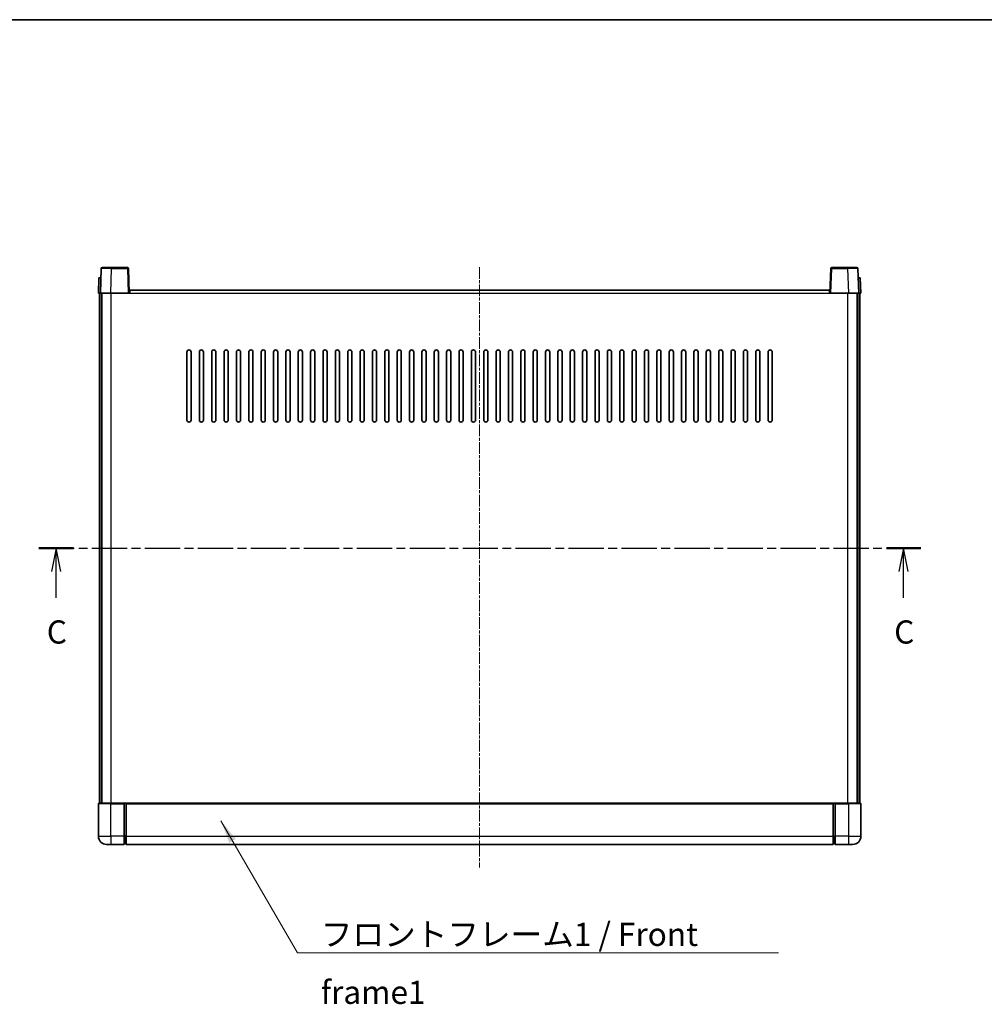
# Model space of a CAD drawing. Units: millimetres. Extents: x 2 to 10434, y 0 to 1265.
# Drawn here: x 1652 to 2120, y 787 to 1265 of the extents above; entities that cross this region are included whole.
import ezdxf

# ---------------------------------------------------------------- set-up
doc = ezdxf.new("R2010")
doc.units = ezdxf.units.MM
doc.linetypes.add('CHAIN', pattern=[0.3543, 0.2362, -0.0295, 0.0591, -0.0295])
for name, color, linetype, lineweight in [('Border (ISO)', 7, 'Continuous', 35), ('Centerline (ISO)', 131, 'Continuous', 18), ('Section Line (ISO)', 7, 'CHAIN', 25), ('Symbol (ISO)', 7, 'Continuous', 18), ('Symbol (ISO) @ 1', 7, 'Continuous', 18), ('Visible (ISO)', 7, 'Continuous', 35), ('Visible Narrow (ISO)', 7, 'Continuous', 25)]:
    doc.layers.add(name, color=color, linetype=linetype, lineweight=lineweight)
doc.styles.add('Note Text (TK)', font='MS PGothic.ttf')
doc.dimstyles.new('Default - Method 1b (TK)$7', dxfattribs={"dimscale": 3, "dimtxt": 2.5, "dimasz": 2.5, "dimexe": 1, "dimexo": 1.5, "dimgap": 1, "dimtad": 1, "dimtoh": 1, "dimrnd": 1e-08, "dimdsep": 46, "dimtxsty": 'Note Text (TK)', "dimcen": 0.09, "dimdle": 5, "dimclrd": 100, "dimclre": 100, "dimclrt": 7, "dimadec": 1, "dimazin": 1, "dimtfac": 1, "dimtmove": 0, "dimatfit": 3, "dimfxl": 1, "dimtolj": 1, "dimlwd": -1, "dimlwe": -1, "dimarcsym": 0})

# ---------------------------------------------------------------- blocks, each defined once
blk = doc.blocks.new('図面枠 tk図枠')
at = {"layer": 'Border (ISO)'}
blk.add_line((14.5, 289), (405.5, 289), dxfattribs=at)
blk = doc.blocks.new('2dTransSection2')
at = {"layer": 'Section Line (ISO)', "linetype": 'CHAIN', "ltscale": 16.119965}
blk.add_line((120.25, 231.99), (215.34, 231.99), dxfattribs=at)
at = {"layer": 'Section Line (ISO)', "linetype": 'Continuous', "lineweight": 50}
for p, q in [((120.25, 231.99), (123.96, 231.99)), ((211.63, 231.99), (215.34, 231.99))]:
    blk.add_line(p, q, dxfattribs=at)
at = {"layer": 'Section Line (ISO)', "linetype": 'Continuous'}
for p, q in [((122.1, 231.99), (121.6, 229.49)), ((122.1, 229.49), (122.1, 231.99)), ((122.6, 229.49), (122.1, 231.99)), ((213.49, 231.99), (212.99, 229.49)), ((213.49, 229.49), (213.49, 231.99)), ((213.99, 229.49), (213.49, 231.99)), ((122.1, 226.66), (122.1, 229.49)), ((213.49, 226.66), (213.49, 229.49))]:
    blk.add_line(p, q, dxfattribs=at)
at = {"layer": 'Section Line (ISO)', "char_height": 2.5, "attachment_point": 7, "style": 'Note Text (TK)'}
for insert in [(121.09, 220.93), (212.47, 220.93)]:
    blk.add_mtext('C', dxfattribs=dict(at, insert=insert))

msp = doc.modelspace()

# ---------------------------------------------------------------- linework, layer by layer
at = {"layer": 'Centerline (ISO)', "linetype": 'CHAIN', "ltscale": 23.990969}
msp.add_line((1875.0584, 1144.5627), (1875.0584, 853.0627), dxfattribs=at)
at = {"layer": 'Visible (ISO)'}
for p, q in [((1691.4781, 1143.8302), (1691.0584, 1131.8127)), ((1691.9778, 1144.3127), (1696.4751, 1144.3127)), ((1704.1391, 1144.3127), (1696.4751, 1144.3127)), ((1705.0584, 1131.8127), (1704.6388, 1143.8302)), ((2045.4781, 1143.8302), (2045.0584, 1131.8127)), ((2053.6418, 1144.3127), (2045.9778, 1144.3127)), ((2053.6418, 1144.3127), (2058.1391, 1144.3127)), ((2059.0584, 1131.8127), (2058.6388, 1143.8302)), ((1690.3203, 1139.3127), (1690.0584, 1131.8127)), ((1690.3203, 1139.3127), (1691.3197, 1139.3127)), ((1691.3203, 1139.3127), (1691.3197, 1139.3127)), ((2058.7971, 1139.3127), (2058.7965, 1139.3127)), ((2058.7971, 1139.3127), (2059.7965, 1139.3127)), ((2060.0584, 1131.8127), (2059.7965, 1139.3127)), ((1705.3084, 1131.8127), (1705.3084, 1133.3127)), ((1705.3084, 1133.3127), (2044.8084, 1133.3127)), ((2044.8084, 1133.3127), (2044.8084, 1131.8127)), ((1691.0578, 1131.8127), (1690.0584, 1131.8127)), ((1690.5584, 884.3127), (1690.5584, 1131.8127)), ((1691.0584, 1131.8127), (1691.0578, 1131.8127)), ((1696.0554, 1131.8127), (1691.0584, 1131.8127)), ((1691.5584, 884.3127), (1691.5584, 1131.8127)), ((1691.8084, 884.3127), (1691.8084, 1131.8127)), ((1704.5587, 1131.8127), (1696.0554, 1131.8127)), ((1705.0584, 1131.8127), (1704.5587, 1131.8127)), ((1705.0584, 1131.8127), (1705.3084, 1131.8127)), ((2044.8084, 1131.8127), (2045.0584, 1131.8127)), ((2045.5581, 1131.8127), (2045.0584, 1131.8127)), ((2054.0615, 1131.8127), (2045.5581, 1131.8127)), ((2059.0584, 1131.8127), (2054.0615, 1131.8127)), ((2058.3084, 884.3127), (2058.3084, 1131.8127)), ((2058.5584, 884.3127), (2058.5584, 1131.8127)), ((2059.0591, 1131.8127), (2059.0584, 1131.8127)), ((2060.0584, 1131.8127), (2059.0591, 1131.8127)), ((2059.5584, 884.3127), (2059.5584, 1131.8127)), ((1733.0584, 1070.3127), (1733.0584, 1103.3127)), ((1735.0584, 1103.3127), (1735.0584, 1070.3127)), ((1739.0584, 1070.3127), (1739.0584, 1103.3127)), ((1741.0584, 1103.3127), (1741.0584, 1070.3127)), ((1745.0584, 1070.3127), (1745.0584, 1103.3127)), ((1747.0584, 1103.3127), (1747.0584, 1070.3127)), ((1751.0584, 1070.3127), (1751.0584, 1103.3127)), ((1753.0584, 1103.3127), (1753.0584, 1070.3127)), ((1757.0584, 1070.3127), (1757.0584, 1103.3127)), ((1759.0584, 1103.3127), (1759.0584, 1070.3127)), ((1763.0584, 1070.3127), (1763.0584, 1103.3127)), ((1765.0584, 1103.3127), (1765.0584, 1070.3127)), ((1769.0584, 1070.3127), (1769.0584, 1103.3127)), ((1771.0584, 1103.3127), (1771.0584, 1070.3127)), ((1775.0584, 1070.3127), (1775.0584, 1103.3127)), ((1777.0584, 1103.3127), (1777.0584, 1070.3127)), ((1781.0584, 1070.3127), (1781.0584, 1103.3127)), ((1783.0584, 1103.3127), (1783.0584, 1070.3127)), ((1787.0584, 1070.3127), (1787.0584, 1103.3127)), ((1789.0584, 1103.3127), (1789.0584, 1070.3127)), ((1793.0584, 1070.3127), (1793.0584, 1103.3127)), ((1795.0584, 1103.3127), (1795.0584, 1070.3127)), ((1799.0584, 1070.3127), (1799.0584, 1103.3127)), ((1801.0584, 1103.3127), (1801.0584, 1070.3127)), ((1805.0584, 1070.3127), (1805.0584, 1103.3127)), ((1807.0584, 1103.3127), (1807.0584, 1070.3127)), ((1811.0584, 1070.3127), (1811.0584, 1103.3127)), ((1813.0584, 1103.3127), (1813.0584, 1070.3127)), ((1817.0584, 1070.3127), (1817.0584, 1103.3127)), ((1819.0584, 1103.3127), (1819.0584, 1070.3127)), ((1823.0584, 1070.3127), (1823.0584, 1103.3127)), ((1825.0584, 1103.3127), (1825.0584, 1070.3127)), ((1829.0584, 1070.3127), (1829.0584, 1103.3127)), ((1831.0584, 1103.3127), (1831.0584, 1070.3127)), ((1835.0584, 1070.3127), (1835.0584, 1103.3127)), ((1837.0584, 1103.3127), (1837.0584, 1070.3127)), ((1841.0584, 1070.3127), (1841.0584, 1103.3127)), ((1843.0584, 1103.3127), (1843.0584, 1070.3127)), ((1847.0584, 1070.3127), (1847.0584, 1103.3127)), ((1849.0584, 1103.3127), (1849.0584, 1070.3127)), ((1853.0584, 1070.3127), (1853.0584, 1103.3127)), ((1855.0584, 1103.3127), (1855.0584, 1070.3127)), ((1859.0584, 1070.3127), (1859.0584, 1103.3127)), ((1861.0584, 1103.3127), (1861.0584, 1070.3127)), ((1865.0584, 1070.3127), (1865.0584, 1103.3127)), ((1867.0584, 1103.3127), (1867.0584, 1070.3127)), ((1871.0584, 1070.3127), (1871.0584, 1103.3127)), ((1873.0584, 1103.3127), (1873.0584, 1070.3127)), ((1877.0584, 1070.3127), (1877.0584, 1103.3127)), ((1879.0584, 1103.3127), (1879.0584, 1070.3127)), ((1883.0584, 1070.3127), (1883.0584, 1103.3127)), ((1885.0584, 1103.3127), (1885.0584, 1070.3127)), ((1889.0584, 1070.3127), (1889.0584, 1103.3127)), ((1891.0584, 1103.3127), (1891.0584, 1070.3127)), ((1895.0584, 1070.3127), (1895.0584, 1103.3127)), ((1897.0584, 1103.3127), (1897.0584, 1070.3127)), ((1901.0584, 1070.3127), (1901.0584, 1103.3127)), ((1903.0584, 1103.3127), (1903.0584, 1070.3127)), ((1907.0584, 1070.3127), (1907.0584, 1103.3127)), ((1909.0584, 1103.3127), (1909.0584, 1070.3127)), ((1913.0584, 1070.3127), (1913.0584, 1103.3127)), ((1915.0584, 1103.3127), (1915.0584, 1070.3127)), ((1919.0584, 1070.3127), (1919.0584, 1103.3127)), ((1921.0584, 1103.3127), (1921.0584, 1070.3127)), ((1925.0584, 1070.3127), (1925.0584, 1103.3127)), ((1927.0584, 1103.3127), (1927.0584, 1070.3127)), ((1931.0584, 1070.3127), (1931.0584, 1103.3127)), ((1933.0584, 1103.3127), (1933.0584, 1070.3127)), ((1937.0584, 1070.3127), (1937.0584, 1103.3127)), ((1939.0584, 1103.3127), (1939.0584, 1070.3127)), ((1943.0584, 1070.3127), (1943.0584, 1103.3127)), ((1945.0584, 1103.3127), (1945.0584, 1070.3127)), ((1949.0584, 1070.3127), (1949.0584, 1103.3127)), ((1951.0584, 1103.3127), (1951.0584, 1070.3127)), ((1955.0584, 1070.3127), (1955.0584, 1103.3127)), ((1957.0584, 1103.3127), (1957.0584, 1070.3127)), ((1961.0584, 1070.3127), (1961.0584, 1103.3127)), ((1963.0584, 1103.3127), (1963.0584, 1070.3127)), ((1967.0584, 1070.3127), (1967.0584, 1103.3127)), ((1969.0584, 1103.3127), (1969.0584, 1070.3127)), ((1973.0584, 1070.3127), (1973.0584, 1103.3127)), ((1975.0584, 1103.3127), (1975.0584, 1070.3127)), ((1979.0584, 1070.3127), (1979.0584, 1103.3127)), ((1981.0584, 1103.3127), (1981.0584, 1070.3127)), ((1985.0584, 1070.3127), (1985.0584, 1103.3127)), ((1987.0584, 1103.3127), (1987.0584, 1070.3127)), ((1991.0584, 1070.3127), (1991.0584, 1103.3127)), ((1993.0584, 1103.3127), (1993.0584, 1070.3127)), ((1997.0584, 1070.3127), (1997.0584, 1103.3127)), ((1999.0584, 1103.3127), (1999.0584, 1070.3127)), ((2003.0584, 1070.3127), (2003.0584, 1103.3127)), ((2005.0584, 1103.3127), (2005.0584, 1070.3127)), ((2009.0584, 1070.3127), (2009.0584, 1103.3127)), ((2011.0584, 1103.3127), (2011.0584, 1070.3127)), ((2015.0584, 1070.3127), (2015.0584, 1103.3127)), ((2017.0584, 1103.3127), (2017.0584, 1070.3127)), ((1690.3084, 884.3127), (1696.0584, 884.3127)), ((1702.5584, 884.3127), (1696.0584, 884.3127)), ((1702.5584, 884.3127), (1703.3084, 884.3127)), ((1702.5584, 884.3127), (1702.5584, 884.0627)), ((1703.3084, 884.3127), (1703.5584, 884.3127)), ((1703.5584, 884.3127), (2046.5584, 884.3127)), ((1703.5584, 884.0127), (1703.5584, 884.3127)), ((2046.5584, 884.3127), (2046.5584, 884.0127)), ((2046.5584, 884.3127), (2046.8084, 884.3127)), ((2046.8084, 884.3127), (2047.5584, 884.3127)), ((2054.0584, 884.3127), (2047.5584, 884.3127)), ((2047.5584, 884.0627), (2047.5584, 884.3127)), ((2054.0584, 884.3127), (2059.8084, 884.3127)), ((1690.0584, 884.0627), (1690.0584, 868.3127)), ((1702.5584, 868.3127), (1702.5584, 884.0627)), ((1703.5584, 884.0127), (1703.5584, 868.3127)), ((2046.5584, 868.3127), (2046.5584, 884.0127)), ((2047.5584, 884.0627), (2047.5584, 868.3127)), ((2060.0584, 868.3127), (2060.0584, 884.0627)), ((1702.5584, 868.3127), (1702.5584, 864.3127)), ((1703.5584, 864.3127), (1703.5584, 868.3127)), ((2046.5584, 868.3127), (2046.5584, 864.3127)), ((2047.5584, 864.3127), (2047.5584, 868.3127)), ((1696.0584, 864.3127), (1694.0584, 864.3127)), ((1696.0584, 864.3127), (1702.5584, 864.3127)), ((1703.3084, 864.6127), (1702.5584, 864.6127)), ((1703.5584, 864.3127), (2046.5584, 864.3127)), ((2046.8084, 864.6127), (2047.5584, 864.6127)), ((2047.5584, 864.3127), (2054.0584, 864.3127)), ((2056.0584, 864.3127), (2054.0584, 864.3127))]:
    msp.add_line(p, q, dxfattribs=at)
for centre, radius, start, end in [((1691.9778, 1143.8127), 0.5, 90, 178), ((1704.1391, 1143.8127), 0.5, 2, 90), ((2045.9778, 1143.8127), 0.5, 90, 178), ((2058.1391, 1143.8127), 0.5, 2, 90), ((1734.0584, 1103.3127), 1, 0.000001, 179.999999), ((1740.0584, 1103.3127), 1, 0.000001, 179.999999), ((1746.0584, 1103.3127), 1, 0.000001, 179.999999), ((1752.0584, 1103.3127), 1, 0.000001, 179.999999), ((1758.0584, 1103.3127), 1, 0.000001, 179.999999), ((1764.0584, 1103.3127), 1, 0.000001, 179.999999), ((1770.0584, 1103.3127), 1, 0.000001, 179.999999), ((1776.0584, 1103.3127), 1, 0.000001, 179.999999), ((1782.0584, 1103.3127), 1, 0.000001, 179.999999), ((1788.0584, 1103.3127), 1, 0.000001, 179.999999), ((1794.0584, 1103.3127), 1, 0.000001, 179.999999), ((1800.0584, 1103.3127), 1, 0.000001, 179.999999), ((1806.0584, 1103.3127), 1, 0.000001, 179.999999), ((1812.0584, 1103.3127), 1, 0.000001, 179.999999), ((1818.0584, 1103.3127), 1, 0.000001, 179.999999), ((1824.0584, 1103.3127), 1, 0.000001, 179.999999), ((1830.0584, 1103.3127), 1, 0.000001, 179.999999), ((1836.0584, 1103.3127), 1, 0.000001, 179.999999), ((1842.0584, 1103.3127), 1, 0.000001, 179.999999), ((1848.0584, 1103.3127), 1, 0.000001, 179.999999), ((1854.0584, 1103.3127), 1, 0.000001, 179.999999), ((1860.0584, 1103.3127), 1, 0.000001, 179.999999), ((1866.0584, 1103.3127), 1, 0.000001, 179.999999), ((1872.0584, 1103.3127), 1, 0.000001, 179.999999), ((1878.0584, 1103.3127), 1, 0.000001, 179.999999), ((1884.0584, 1103.3127), 1, 0, 179.999999), ((1890.0584, 1103.3127), 1, 0.000001, 179.999999), ((1896.0584, 1103.3127), 1, 0.000001, 179.999999), ((1902.0584, 1103.3127), 1, 0.000001, 179.999999), ((1908.0584, 1103.3127), 1, 0.000001, 179.999999), ((1914.0584, 1103.3127), 1, 0.000001, 179.999999), ((1920.0584, 1103.3127), 1, 0.000001, 179.999999), ((1926.0584, 1103.3127), 1, 0.000001, 179.999999), ((1932.0584, 1103.3127), 1, 0.000001, 179.999999), ((1938.0584, 1103.3127), 1, 0.000001, 179.999999), ((1944.0584, 1103.3127), 1, 0.000001, 179.999999), ((1950.0584, 1103.3127), 1, 0.000001, 179.999999), ((1956.0584, 1103.3127), 1, 0.000001, 179.999999), ((1962.0584, 1103.3127), 1, 0.000001, 179.999999), ((1968.0584, 1103.3127), 1, 0.000001, 179.999999), ((1974.0584, 1103.3127), 1, 0.000001, 179.999999), ((1980.0584, 1103.3127), 1, 0.000001, 179.999999), ((1986.0584, 1103.3127), 1, 0.000001, 179.999999), ((1992.0584, 1103.3127), 1, 0.000001, 179.999999), ((1998.0584, 1103.3127), 1, 0.000001, 179.999999), ((2004.0584, 1103.3127), 1, 0.000001, 179.999999), ((2010.0584, 1103.3127), 1, 0.000001, 179.999999), ((2016.0584, 1103.3127), 1, 0.000001, 179.999999), ((1734.0584, 1070.3127), 1, 180.000001, 359.999999), ((1740.0584, 1070.3127), 1, 180.000001, 359.999999), ((1746.0584, 1070.3127), 1, 180.000001, 359.999999), ((1752.0584, 1070.3127), 1, 180.000001, 359.999999), ((1758.0584, 1070.3127), 1, 180.000001, 359.999999), ((1764.0584, 1070.3127), 1, 180.000001, 359.999999), ((1770.0584, 1070.3127), 1, 180.000001, 359.999999), ((1776.0584, 1070.3127), 1, 180.000001, 359.999999), ((1782.0584, 1070.3127), 1, 180.000001, 359.999999), ((1788.0584, 1070.3127), 1, 180.000001, 359.999999), ((1794.0584, 1070.3127), 1, 180.000001, 359.999999), ((1800.0584, 1070.3127), 1, 180.000001, 359.999999), ((1806.0584, 1070.3127), 1, 180.000001, 359.999999), ((1812.0584, 1070.3127), 1, 180.000001, 359.999999), ((1818.0584, 1070.3127), 1, 180.000001, 359.999999), ((1824.0584, 1070.3127), 1, 180.000001, 359.999999), ((1830.0584, 1070.3127), 1, 180.000001, 359.999999), ((1836.0584, 1070.3127), 1, 180.000001, 359.999999), ((1842.0584, 1070.3127), 1, 180.000001, 359.999999), ((1848.0584, 1070.3127), 1, 180.000001, 359.999999), ((1854.0584, 1070.3127), 1, 180.000001, 359.999999), ((1860.0584, 1070.3127), 1, 180.000001, 359.999999), ((1866.0584, 1070.3127), 1, 180.000001, 359.999999), ((1872.0584, 1070.3127), 1, 180.000001, 359.999999), ((1878.0584, 1070.3127), 1, 180.000001, 359.999999), ((1884.0584, 1070.3127), 1, 180.000001, 359.999999), ((1890.0584, 1070.3127), 1, 180.000001, 359.999999), ((1896.0584, 1070.3127), 1, 180.000001, 359.999999), ((1902.0584, 1070.3127), 1, 180.000001, 359.999999), ((1908.0584, 1070.3127), 1, 180.000001, 359.999999), ((1914.0584, 1070.3127), 1, 180.000001, 359.999999), ((1920.0584, 1070.3127), 1, 180.000001, 359.999999), ((1926.0584, 1070.3127), 1, 180.000001, 359.999999), ((1932.0584, 1070.3127), 1, 180.000001, 359.999999), ((1938.0584, 1070.3127), 1, 180.000001, 359.999999), ((1944.0584, 1070.3127), 1, 180.000001, 359.999999), ((1950.0584, 1070.3127), 1, 180.000001, 359.999999), ((1956.0584, 1070.3127), 1, 180.000001, 359.999999), ((1962.0584, 1070.3127), 1, 180.000001, 359.999999), ((1968.0584, 1070.3127), 1, 180.000001, 359.999999), ((1974.0584, 1070.3127), 1, 180.000001, 359.999999), ((1980.0584, 1070.3127), 1, 180.000001, 359.999999), ((1986.0584, 1070.3127), 1, 180.000001, 359.999999), ((1992.0584, 1070.3127), 1, 180.000001, 359.999999), ((1998.0584, 1070.3127), 1, 180.000001, 359.999999), ((2004.0584, 1070.3127), 1, 180.000001, 359.999999), ((2010.0584, 1070.3127), 1, 180.000001, 359.999999), ((2016.0584, 1070.3127), 1, 180.000001, 359.999999), ((1690.3084, 884.0627), 0.25, 90, 180), ((2059.8084, 884.0627), 0.25, 0, 90), ((1694.0584, 868.3127), 4, 180, 270), ((2056.0584, 868.3127), 4, 270, 0), ((1703.3084, 864.8627), 0.25, 270, 0), ((2046.8084, 864.8627), 0.25, 180, 270)]:
    msp.add_arc(centre, radius, start, end, dxfattribs=at)
at = {"layer": 'Visible Narrow (ISO)'}
for p, q in [((1696.0554, 1131.8127), (1696.4751, 1143.8302)), ((1696.4751, 1143.8302), (1696.4751, 1144.3127)), ((1696.4751, 1143.8302), (1704.1391, 1143.8302)), ((1704.1391, 1144.3127), (1704.1391, 1143.8302)), ((1704.1391, 1143.8302), (1704.5587, 1131.8127)), ((2045.5581, 1131.8127), (2045.9778, 1143.8302)), ((2045.9778, 1143.8302), (2045.9778, 1144.3127)), ((2045.9778, 1143.8302), (2053.6418, 1143.8302)), ((2053.6418, 1143.8302), (2053.6418, 1144.3127)), ((2053.6418, 1143.8302), (2054.0615, 1131.8127)), ((1691.0578, 1131.8127), (1691.3197, 1139.3127)), ((2058.7971, 1139.3127), (2059.0591, 1131.8127)), ((1696.3084, 884.3127), (1696.3084, 1131.8127)), ((1705.3084, 1131.8127), (2044.8084, 1131.8127)), ((2053.8084, 884.3127), (2053.8084, 1131.8127)), ((1696.0584, 884.0627), (1696.0584, 884.3127)), ((1703.3084, 884.3127), (1703.3084, 868.3127)), ((2046.8084, 868.3127), (2046.8084, 884.3127)), ((2054.0584, 884.0627), (2054.0584, 884.3127)), ((1696.0584, 884.0627), (1690.0584, 884.0627)), ((1696.0584, 884.0627), (1702.5584, 884.0627)), ((1696.0584, 868.3127), (1696.0584, 884.0627)), ((1703.5584, 884.0127), (2046.5584, 884.0127)), ((2047.5584, 884.0627), (2054.0584, 884.0627)), ((2060.0584, 884.0627), (2054.0584, 884.0627)), ((2054.0584, 884.0627), (2054.0584, 868.3127)), ((1690.0584, 868.3127), (1696.0584, 868.3127)), ((1702.5584, 868.3127), (1696.0584, 868.3127)), ((1696.0584, 868.3127), (1696.0584, 864.3127)), ((1703.3084, 868.3127), (1702.5584, 868.3127)), ((1703.5584, 868.3127), (1703.3084, 868.3127)), ((1703.3084, 864.6127), (1703.3084, 868.3127)), ((1703.5584, 868.3127), (2046.5584, 868.3127)), ((2046.5584, 868.3127), (2046.8084, 868.3127)), ((2046.8084, 868.3127), (2046.8084, 864.6127)), ((2046.8084, 868.3127), (2047.5584, 868.3127)), ((2054.0584, 868.3127), (2047.5584, 868.3127)), ((2054.0584, 868.3127), (2060.0584, 868.3127)), ((2054.0584, 868.3127), (2054.0584, 864.3127))]:
    msp.add_line(p, q, dxfattribs=at)
for centre, major_axis, ratio, start_param, end_param in [((1696.4805, 1143.8127), (5.0024, -0.0174), 0.00348438, 1.5719048, 3.14148316), ((1704.1391, 1143.8127), (0.4997, 0.0174), 0.03487826, 0, 1.56957835), ((2045.9778, 1143.8127), (-0.4997, 0.0174), 0.03487826, 4.71360696, 6.28318531), ((2053.6363, 1143.8127), (5.0024, 0.0174), 0.00348438, 0.00010951, 1.56968786)]:
    msp.add_ellipse(centre, major_axis=major_axis, ratio=ratio, start_param=start_param, end_param=end_param, dxfattribs=at)

# ---------------------------------------------------------------- block references
at = {"xscale": 4.5, "yscale": 4.5, "zscale": 4.5}
msp.add_blockref('図面枠 tk図枠', (1120.1017, -35.8985), dxfattribs=at)
at = {"layer": 'Section Line (ISO)', "xscale": 4.5, "yscale": 4.5, "zscale": 4.5}
msp.add_blockref('2dTransSection2', (1120.1017, -35.8985), dxfattribs=at)

# ---------------------------------------------------------------- texts
at = {"layer": 'Symbol (ISO)', "color": 7, "insert": (1797.9902, 826.3016), "char_height": 11.25, "width": 232.565782, "attachment_point": 1, "line_spacing_factor": 1.5, "style": 'Note Text (TK)'}
msp.add_mtext('{\\fＭＳ Ｐゴシック|b0|i0;フロントフレーム1 / Front frame1}', dxfattribs=at)

# ---------------------------------------------------------------- leaders
at = {"layer": 'Symbol (ISO) @ 1', "color": 100, "annotation_type": 0, "has_hookline": 1, "hookline_direction": 0, "text_width": 222.0597}
msp.add_leader([(1749.5333, 875.7458), (1786.7402, 811.6922), (1797.9902, 811.6922)], dimstyle='Default - Method 1b (TK)$7', override={"dimscale": 1, "dimtxt": 11.25, "dimasz": 11.25, "dimgap": 0, "dimtad": 1}, dxfattribs=at)

doc.saveas('drawing.dxf')
